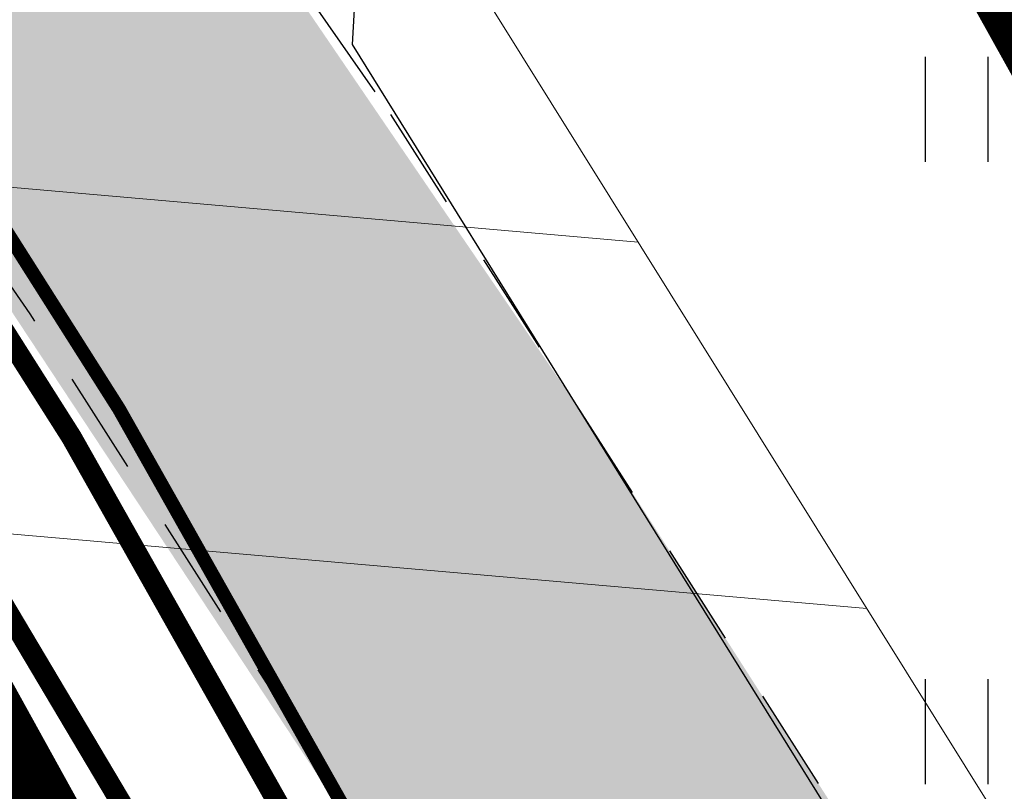
# Model space of a CAD drawing. Units: inches. Extents: x -4945930 to 551011, y 0 to 6582051.
# Drawn here: x 549481 to 549488, y 6581394 to 6581400 of the extents above; entities that cross this region are included whole.
import ezdxf

# ---------------------------------------------------------------- set-up
doc = ezdxf.new("R2010")
doc.units = ezdxf.units.IN
doc.header["$MEASUREMENT"] = 0
for name, pattern in [('ACAD_ISO05W100', [33, 24, -3, 0, -3, 0, -3]), ('ASFBET', [2.5, 1.5, -1]), ('DASHDOT', [1, 0.5, -0.25, 0, -0.25])]:
    doc.linetypes.add(name, pattern=pattern)
doc.layers.add('Dp.ala', color=7, linetype='DASHDOT', lineweight=0, true_color=0x0d0d0d)
for name, color, linetype in [('dp_krunt', 1, 'Continuous'), ('HALJASTUS', 3, 'Continuous'), ('KTRASS', 30, 'Continuous'), ('KY_PIIR', 10, 'Continuous'), ('MPKAABEL', 1, 'Continuous'), ('OPT-kaitsevöönd', 7, 'Continuous'), ('PIIR', 240, 'Continuous'), ('tee', 7, 'Continuous'), ('VTRASS', 5, 'Continuous')]:
    doc.layers.add(name, color=color, linetype=linetype)
doc.styles.add('romans', font='romans.shx', dxfattribs={"height": 1})
doc.linetypes.add('-KS-', pattern='A,5,[139,mkm,S=0.8,R=0,X=0,Y=0],5,-1.5,["K",romans,S=1.4,R=0,X=-0.7,Y=-0.7],-1.5,10,-3', length=26)
doc.linetypes.add('-V-', pattern='A,10,-1.5,["V",romans,S=1.4,R=0,X=-0.7,Y=-0.7],-1.5,10,-3', length=26)
doc.linetypes.add('KAITSETORU', pattern='A,0,[153,mkm,S=0.075,R=0,X=0,Y=0],-0.15,[153,mkm,S=0.075,R=0,X=0,Y=0],-0.15,[153,mkm,S=0.075,R=0,X=0,Y=0],-0.15,[152,mkm,S=0.075,R=0,X=0,Y=0],-1.2,[153,mkm,S=0.075,R=0,X=0,Y=0],-0.15,[153,mkm,S=0.075,R=0,X=0,Y=0],-0.15,[153,mkm,S=0.075,R=0,X=0,Y=0],-0.15,[152,mkm,S=0.075,R=0,X=0,Y=0],-0.15', length=2.25)
doc.linetypes.add('MP_KBL', pattern='A,8,-2,[138,mkm,S=1,R=0,X=0,Y=0],6,[138,mkm,S=1,R=180,X=0,Y=0],-2', length=18)

# ---------------------------------------------------------------- blocks, each defined once
blk = doc.blocks.new('HEIN')
at = {"color": 0, "linetype": 'Continuous'}
for p, q in [((-0.455, 0.761), (-0.455, -0.761)), ((0.455, 0.761), (0.455, -0.761))]:
    blk.add_line(p, q, dxfattribs=at)

msp = doc.modelspace()

# ---------------------------------------------------------------- hatches: boundary and pattern name
at = {"layer": 'OPT-kaitsevöönd', "lineweight": 0, "ltscale": 0.5}
h = msp.add_hatch(dxfattribs=at)
h.set_pattern_fill('ANSI31', color=33, scale=20, angle=310)
h.set_pattern_definition([(355, (0, 0), (0.2178893569, 2.4904867452), [])])
h.paths.add_polyline_path([(549481.5093, 6581586.1166), (549412.9482, 6581560.3691), (549355.9757, 6581651.5392), (549352.5985, 6581649.417), (549409.7773, 6581557.8924), (549377.3564, 6581503.0323), (549379.2746, 6581502.5433), (549380.8689, 6581501.1248), (549413.5599, 6581556.4308), (549474.1033, 6581578.809), (549388.3549, 6581494.1986), (549379.2573, 6581502.4723), (549365.3126, 6581506.0492), (549333.3848, 6581527.4308), (549325.2783, 6581533.1719), (549316.5589, 6581540.3323), (549306.154, 6581547.4927), (549299.4876, 6581537.2119), (549332.1273, 6581514.336), (549296.0961, 6581522.7753), (549295.1839, 6581518.8807), (549340.9133, 6581508.1782), (549347.8488, 6581506.3992), (549360.9009, 6581496.4609), (549367.0927, 6581490.1513), (549366.8931, 6581488.8555), (549357.2649, 6581478.2392), (549358.7565, 6581476.2661), (549373.7748, 6581486.5892), (549375.3986, 6581485.7639), (549374.6415, 6581472.9345), (549362.8906, 6581463.275), (549365.4098, 6581460.168), (549374.3141, 6581467.3876), (549374.1617, 6581464.8039), (549378.1547, 6581464.5683), (549378.5225, 6581470.7997), (549386.4142, 6581477.1002), (549383.0966, 6581479.7141), (549378.8416, 6581476.2081), (549379.2295, 6581482.7803), (549387.4376, 6581476.3878), (549429.3317, 6581447.163), (549445.2907, 6581435.5893), (549467.1239, 6581413.0769), (549480.4256, 6581392.3368), (549492.3993, 6581369.6902), (549500, 6581351.5917), (549488.8454, 6581331.0769), (549493.8648, 6581326.3245), (549503.9013, 6581342.3846), (549505.0085, 6581339.1134), (549510.1664, 6581329.1668), (549511.9419, 6581330.0875), (549506.8541, 6581339.8989), (549505.2165, 6581344.4892), (549508.9143, 6581349.4731), (549501.9115, 6581367.5377), (549497.7863, 6581376.255), (549496.6524, 6581378.8405), (549491.0355, 6581389.4634), (549484.4118, 6581400.0863), (549482.966, 6581402.0544), (549475.9377, 6581411.9276), (549468.7025, 6581420.7999), (549466.7216, 6581422.8672), (549459.9943, 6581429.7863), (549451.5244, 6581437.3806), (549447.9568, 6581440.5801), (549429.2674, 6581455.2488), (549406.513, 6581472.2464), (549393.4588, 6581481.8984), (549396.4495, 6581485.6171), (549404.0824, 6581481.4127), (549489.3109, 6581565.7841)])
at = {"layer": 'tee', "ltscale": 0.5, "true_color": 0xfecc66}
h = msp.add_hatch(color=31, dxfattribs=at)
h.dxf.hatch_style = 1
h.paths.add_polyline_path([(549304.7601, 6581542.0092), (549309.8888, 6581538.2696), (549320.137, 6581530.925), (549324.076, 6581528.17), (549328.6107, 6581524.762), (549337.7619, 6581518.0942), (549347.4619, 6581511.0432), (549357.8657, 6581503.484), (549384.137, 6581484.142), (549386.987, 6581482.036), (549392.23, 6581477.9816), (549402.145, 6581470.579), (549411.82, 6581463.325), (549443.886, 6581438.926), (549449.704, 6581434.066), (549460.049, 6581424.19), (549468.5906, 6581414.6081), (549472.7785, 6581409.3979), (549477.2464, 6581403.4818), (549485.141, 6581391.508), (549491.283, 6581380.681), (549495.45, 6581372), (549497.558, 6581367.371), (549502.6803, 6581353.3955), (549505.177, 6581344.254), (549504.974, 6581343.931), (549504.404, 6581343.204), (549503.905, 6581342.707), (549502.361, 6581341.906), (549501.8445, 6581341.6799), (549502.6158, 6581339.8164), (549503.987, 6581340.483), (549505.832, 6581340.951), (549506.711, 6581340.833), (549508.7407, 6581337.0471), (549511.656, 6581330.7454), (549511.8584, 6581330.2821), (549514.401, 6581331.914), (549511.4375, 6581338.2155), (549509.365, 6581342.334), (549508.2975, 6581344.9505), (549506.65, 6581350.0583), (549505.474, 6581354.293), (549502.941, 6581361.698), (549500.288, 6581368.544), (549496.9325, 6581376.0739), (549493.9191, 6581382.0187), (549491.267, 6581387.051), (549487.64, 6581393.113), (549484.9859, 6581397.2665), (549479.561, 6581405.23), (549470.7133, 6581416.7518), (549464.7116, 6581423.5221), (549462.0348, 6581426.3902), (549451.563, 6581436.376), (549433.8311, 6581450.5951), (549423.7639, 6581458.1719), (549413.654, 6581465.682), (549403.809, 6581473.052), (549394.271, 6581480.168), (549389.1343, 6581484.072), (549379.3433, 6581491.4601), (549359.452, 6581505.964), (549339.31, 6581520.604), (549327.992, 6581528.947), (549321.8996, 6581533.2632), (549311.624, 6581540.7126), (549306.5156, 6581544.4098)])

# ---------------------------------------------------------------- linework, layer by layer
at = {"layer": 'Dp.ala', "color": 158, "linetype": 'ACAD_ISO05W100', "ltscale": 0.7, "true_color": 0x002a38, "const_width": 1.4, "flags": 128}
msp.add_lwpolyline([(549313.8568, 6581528.5044), (549443.3006, 6581432.2177, -0.104045), (549503.7298, 6581339.4528), (549606.572, 6581489.2657), (549466.5608, 6581578.2186), (549669.5419, 6581812.3119), (549735.2911, 6581904.1346), (549641.5996, 6581877.562), (549631.0625, 6581859.1787), (549617.9123, 6581854.9051), (549613.8496, 6581842.8321), (549586.5879, 6581851.8211), (549525.8938, 6581832.8509), (549444.5869, 6581716.0325), (549313.8568, 6581528.5044)], format="xyb", dxfattribs=at)
at = {"layer": 'dp_krunt', "const_width": 0.3}
for points in [[(549322.38, 6581537.74), (549317.8242, 6581531.2144), (549380.9314, 6581483.5851), (549390.767, 6581476.3084), (549446.63, 6581436.66), (549468.21, 6581414.81), (549479.54, 6581396.91), (549493.94, 6581370.82), (549504.65, 6581344.82), (549510.7311, 6581353.687), (549502.6492, 6581373.8981), (549487.289, 6581401.4953), (549475.4079, 6581420.3299), (549452.4806, 6581443.544), (549402.5886, 6581478.9545), (549387.787, 6581489.8151), (549322.38, 6581537.74)], [(549566.1881, 6581434.8568), (549531.6, 6581384.25), (549510.7311, 6581353.687), (549510.7311, 6581353.687), (549502.6492, 6581373.8981), (549487.289, 6581401.4953), (549475.4079, 6581420.3299), (549452.4806, 6581443.544), (549401.5636, 6581479.7066), (549411.8736, 6581489.0008), (549423.0282, 6581499.0562), (549433.5913, 6581509.2439), (549443.9068, 6581519.1928), (549566.1876, 6581434.8571)]]:
    msp.add_lwpolyline(points, dxfattribs=at)
at = {"layer": 'dp_krunt', "color": 6, "const_width": 0.3}
msp.add_lwpolyline([(549395.7762, 6581472.7531), (549446.63, 6581436.66), (549468.21, 6581414.81), (549479.54, 6581396.91), (549493.94, 6581370.82), (549504.65, 6581344.82)], dxfattribs=at)
at = {"layer": 'KTRASS', "linetype": '-KS-', "ltscale": 0.5, "const_width": 0.1, "flags": 128}
msp.add_lwpolyline([(549391.3782, 6581479.3428), (549447.9225, 6581438.1673), (549469.7388, 6581416.0782), (549481.7075, 6581397.1882), (549495.8115, 6581372.1733), (549505.5063, 6581348.7268), (549492.1688, 6581327.3844)], dxfattribs=at)
at = {"layer": 'KY_PIIR', "color": 36, "const_width": 0.8}
msp.add_lwpolyline([(549667.95, 6581813.08), (549463.04, 6581577.23), (549603.85, 6581489.94), (549571.12, 6581442.08), (549531.6, 6581384.25), (549507.64, 6581349.16), (549504.65, 6581344.82), (549493.94, 6581370.82), (549479.54, 6581396.91), (549468.21, 6581414.81), (549446.63, 6581436.66), (549387.51, 6581478.62), (549317.83, 6581531.21), (549322.38, 6581537.74), (549346.11, 6581571.73), (549372.6, 6581609.77), (549407.42, 6581659.67), (549434.87, 6581698.93), (549445.08, 6581713.56), (549491.42, 6581780.04)], dxfattribs=at)
at = {"layer": 'MPKAABEL', "linetype": 'KAITSETORU', "ltscale": 0.5, "flags": 128}
msp.add_lwpolyline([(549390.577, 6581484.044), (549392.006, 6581481.724), (549399.741, 6581476.049), (549406.23, 6581471.21), (549407.127, 6581471.307), (549407.509, 6581470.225), (549419.101, 6581461.594), (549427.102, 6581455.654), (549428.046, 6581455.709), (549428.422, 6581454.638), (549438.658, 6581446.74), (549447.626, 6581439.564), (549448.836, 6581439.619), (549450.762, 6581436.721), (549459.302, 6581429.064), (549466.54, 6581421.649), (549467.473, 6581421.469), (549467.797, 6581420.328), (549475.142, 6581411.321), (549482.393, 6581401.135), (549483.461, 6581400.96), (549483.395, 6581399.828), (549490.318, 6581388.681), (549495.899, 6581378.126), (549496.97, 6581377.485), (549496.75, 6581376.107), (549500.991, 6581367.145), (549506.9441, 6581351.5383), (549507.296, 6581350.701)], dxfattribs=at)
at = {"layer": 'MPKAABEL', "linetype": 'MP_KBL', "ltscale": 0.5, "flags": 128}
msp.add_lwpolyline([(549390.577, 6581484.044), (549392.006, 6581481.724), (549399.741, 6581476.049), (549406.23, 6581471.21), (549407.127, 6581471.307), (549407.509, 6581470.225), (549419.101, 6581461.594), (549427.102, 6581455.654), (549428.046, 6581455.709), (549428.422, 6581454.638), (549438.658, 6581446.74), (549447.626, 6581439.564), (549448.836, 6581439.619), (549450.762, 6581436.721), (549459.302, 6581429.064), (549466.54, 6581421.649), (549467.473, 6581421.469), (549467.797, 6581420.328), (549475.142, 6581411.321), (549482.393, 6581401.135), (549483.461, 6581400.96), (549483.395, 6581399.828), (549490.318, 6581388.681), (549495.899, 6581378.126), (549496.97, 6581377.485), (549496.75, 6581376.107), (549500.991, 6581367.145), (549506.9441, 6581351.5383), (549507.296, 6581350.701)], dxfattribs=at)
at = {"layer": 'OPT-kaitsevöönd', "color": 33, "lineweight": 0, "ltscale": 0.5, "flags": 128}
msp.add_lwpolyline([(549491.0355, 6581389.4634), (549484.4118, 6581400.0863), (549482.966, 6581402.0544), (549475.9377, 6581411.9276), (549468.7025, 6581420.7999), (549466.7216, 6581422.8672), (549459.9943, 6581429.7863), (549451.5244, 6581437.3806), (549447.9568, 6581440.5801), (549429.2674, 6581455.2488), (549406.513, 6581472.2464), (549393.4588, 6581481.8984), (549396.4495, 6581485.6171), (549396.4495, 6581485.6171), (549396.4495, 6581485.6171), (549396.4495, 6581485.6171), (549404.0824, 6581481.4127), (549489.3109, 6581565.7841), (549481.5093, 6581586.1166), (549481.5093, 6581586.1166)], dxfattribs=at)
at = {"layer": 'PIIR', "color": 36, "const_width": 0.5}
msp.add_lwpolyline([(549285.28, 6581548.32), (549316.01, 6581528.73), (549317.83, 6581531.21), (549387.51, 6581478.62), (549446.63, 6581436.66), (549468.21, 6581414.81), (549479.54, 6581396.91), (549493.94, 6581370.82), (549504.65, 6581344.82), (549503.07, 6581342.54), (549551.2, 6581241.65), (549649.3, 6581132.94)], dxfattribs=at)
at = {"layer": 'tee', "linetype": 'ASFBET', "ltscale": 0.5}
for points in [[(549395.6876, 6581479.1111), (549403.809, 6581473.052), (549413.654, 6581465.682), (549423.684, 6581458.232), (549433.911, 6581450.535), (549440.151, 6581445.711), (549445.92, 6581441.073), (549451.563, 6581436.376), (549457.595, 6581430.767), (549462.106, 6581426.32), (549466.266, 6581421.853), (549470.734, 6581416.654), (549475.436, 6581410.764), (549479.561, 6581405.23), (549483.673, 6581399.321), (549487.64, 6581393.113)], [(549485.141, 6581391.508), (549481.064, 6581397.878), (549477.253, 6581403.382), (549472.94, 6581409.197), (549468.528, 6581414.686), (549463.961, 6581419.928), (549460.049, 6581424.19), (549455.386, 6581428.779), (549449.704, 6581434.066), (549443.886, 6581438.926), (549438.401, 6581443.299), (549432, 6581448.23), (549421.927, 6581455.836), (549411.74, 6581463.385), (549402.145, 6581470.579), (549393.6391, 6581476.9389)]]:
    msp.add_lwpolyline(points, dxfattribs=at)
at = {"layer": 'VTRASS', "linetype": '-V-', "ltscale": 0.5, "const_width": 0.15}
for points in [[(549304.6827, 6581541.9034), (549319.3242, 6581533.0003), (549335.1446, 6581523.0075), (549360.5896, 6581505.7638), (549367.307, 6581501.609), (549367.4788, 6581501.3235), (549368.2271, 6581497.3041), (549391.1562, 6581479.01), (549391.1562, 6581479.01), (549447.6607, 6581437.8632), (549469.424, 6581415.8278), (549481.3641, 6581396.9828), (549495.45, 6581372), (549503.5473, 6581351.717), (549491.1519, 6581329.1411)], [(549334.9255, 6581522.6728), (549360.369, 6581505.4301), (549367.1171, 6581501.0807), (549367.8607, 6581497.0866), (549390.6754, 6581478.0598), (549447.3989, 6581437.5591), (549469.1091, 6581415.5773), (549495.0885, 6581371.8267), (549502.685, 6581351.8652), (549490.5936, 6581330.1055)]]:
    msp.add_lwpolyline(points, dxfattribs=at)

# ---------------------------------------------------------------- block references
at = {"layer": 'HALJASTUS', "xscale": 0.5, "yscale": 0.5, "zscale": 0.45}
for p in [(549487.7696, 6581399.3582), (549487.7696, 6581394.8505)]:
    msp.add_blockref('HEIN', p, dxfattribs=at)

doc.saveas('drawing.dxf')
